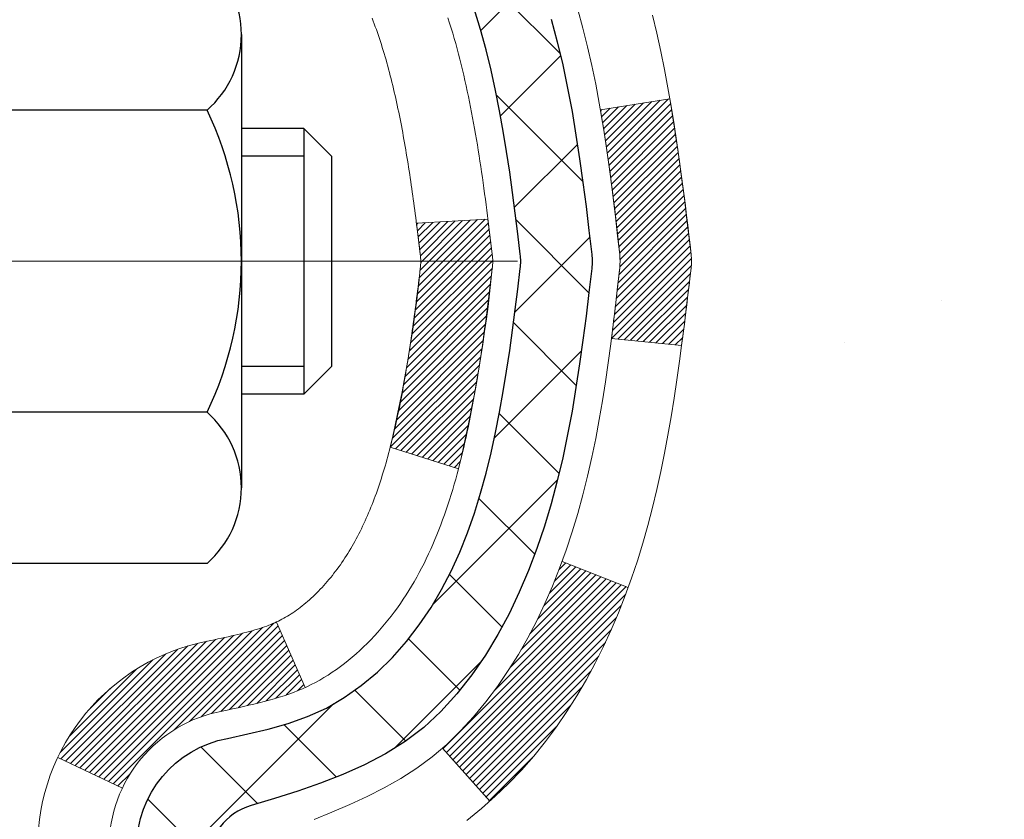
# Model space of a CAD drawing. Extents: x 1103 to 3254, y -295 to 1977.
# Drawn here: x 1131 to 1132, y -272 to -271 of the extents above; entities that cross this region are included whole.
import ezdxf

# ---------------------------------------------------------------- set-up
doc = ezdxf.new("R2010")
doc.units = 0
doc.header["$LTSCALE"] = 5
doc.header["$MEASUREMENT"] = 0
doc.linetypes.add('CENTERX2', pattern=[4, 2.5, -0.5, 0.5, -0.5])
for name, color, linetype, lineweight in [('CENTERLINE - L', 1, 'CENTERX2', 15), ('CONCRETE - H', 130, 'CONTINUOUS', 9), ('DECK COAT - H', 20, 'CONTINUOUS', 20), ('DECK COAT - L', 22, 'CONTINUOUS', 18), ('MIG FOOT - H', 251, 'CONTINUOUS', 20), ('MIG RETAINER - H', 251, 'CONTINUOUS', 20), ('PVC SIDESHEET - H', 170, 'CONTINUOUS', 20), ('PVC SIDESHEET - L', 122, 'CONTINUOUS', 25), ('SCREW - L', 1, 'CONTINUOUS', 25)]:
    doc.layers.add(name, color=color, linetype=linetype, lineweight=lineweight)

msp = doc.modelspace()

# ---------------------------------------------------------------- hatches: boundary and pattern name
at = {"layer": 'CONCRETE - H'}
h = msp.add_hatch(dxfattribs=at)
h.set_pattern_fill('AR-CONC', color=256, scale=0.175)
h.set_pattern_definition([(49.99999999999999, (54.581640625001, 2.842170943040401e-14), (1.255205319551318, -0.1098162362195414), [0.13125, -1.44375]), (355, (54.581640625001, 2.842170943040401e-14), (-0.24281483382275, 1.316336233975021), [0.105, -1.155]), (100.45144446, (54.686241066751, -0.009151351999971576), (1.012390481772446, 1.206519984195101), [0.111545336, -1.226998695999999]), (46.18420000000002, (54.581640625001, 0.3500000000000284), (1.867672328675251, -0.2896587413878839), [0.1968749999999999, -2.165624999999999]), (96.63563549, (54.737279928751, 0.3258617127500284), (1.635658404929899, 1.704707551355463), [0.1673180985, -1.84049908]), (351.1841639899999, (54.581640625001, 0.3500000000000284), (1.635658403845853, 1.704707550472483), [0.1575, -1.73250000175]), (21, (54.756640625001, 0.2625000000000284), (1.044587341207308, -0.7045830586643429), [0.13125, -1.44375]), (326.0000000000001, (54.756640625001, 0.2625000000000284), (0.425801830862768, 1.269012578831993), [0.105, -1.155]), (71.45144474, (54.843689569501, 0.2037847455000284), (1.470389159277449, 0.5644295174111191), [0.1115453325, -1.226998696]), (37.50000000000001, (54.581640625001, 2.842170943040401e-14), (0.02127974680525867, 0.582564244204795), [0, -1.141, 0, -1.1725, 0, -1.159375]), (7.499999999999999, (54.581640625001, 2.842170943040401e-14), (0.46037169052376, 0.6902204957941304), [0, -0.6685, 0, -1.11475, 0, -0.441875]), (327.5, (54.191390625001, 2.842170943040401e-14), (0.9341892633017157, -0.03947102553516457), [0, -0.4375, 0, -1.365, 0, -1.81125]), (317.5, (54.016390625001, 2.842170943040401e-14), (1.020575796349176, 0.175183719081556), [0, -0.56875, 0, -0.9064999999999999, 0, -1.28625])])
edge = h.paths.add_edge_path()
edge.add_spline(control_points=[(1148.48899248157, -269.1929732733345), (1149.135948950832, -274.4269221891753), (1136.660998180325, -267.9907867253286), (1131.656801955679, -273.2763519637587), (1131.096288501881, -279.3047669931444), (1136.676522849522, -278.0444238239313), (1137.086761244096, -279.7500108572603), (1137.220539258616, -279.9272949781569)], knot_values=[0, 0, 0, 0, 14.60972693757639, 16.87685373144101, 22.00649197736627, 26.53458060304673, 27.14415916689478, 27.14415916689478, 27.14415916689478, 27.14415916689478], degree=3, periodic=0)
edge.add_line((1137.220539258615, -279.927294978159), (1136.727539122573, -279.9272949781583))
edge.add_line((1136.727539122573, -279.9272949781583), (1136.727537606593, -279.7304449696453))
edge.add_line((1136.727537606593, -279.7304449696453), (1136.057855422572, -279.7304449696454))
edge.add_arc((1136.05785390675, -279.6910749693095), 0.03937000036508827, 240.000000046986, 270.00220599966366, ccw=False)
edge.add_line((1136.038168906596, -279.7251703897888), (1135.902407998975, -279.6467887932337))
edge.add_arc((1135.847289998917, -279.742255969787), 0.1102360001520714, 60.00000001043092, 89.99921203070141)
edge.add_line((1135.847291514955, -279.6320199696454), (1134.939332057947, -279.6320199696454))
edge.add_arc((1134.939332057947, -279.5926499696457), 0.03936999999973523, 239.9999999994708, 269.9999999996691, ccw=False)
edge.add_line((1134.919647057947, -279.6267453897923), (1134.239559871788, -279.2340973869747))
edge.add_arc((1134.179559931061, -279.3380204696491), 0.1199999999992602, 60.00003267856152, 90.00000000010857)
edge.add_line((1134.17955993106, -279.2180204696498), (1133.968118548501, -279.2180204696496))
edge.add_arc((1133.968118548501, -279.1786504696499), 0.03936999999973523, 224.9999999999415, 270, ccw=False)
edge.add_line((1133.940279754525, -279.206489263625), (1133.823814746372, -279.0900242554713))
edge.add_arc((1133.574111256052, -279.339724713883), 0.3531319187056678, 44.99965215429771, 76.0977457163336)
edge.add_arc((1133.284826662998, -280.5084944871944), 1.557170273069334, 76.09794164495888, 103.9019434279148)
edge.add_arc((1132.995542069943, -279.3397247138341), 0.3531319186582931, 103.9017475030282, 132.1162769631815)
edge.add_line((1132.758718606175, -279.0777766293137), (1132.629376603438, -279.2064862316664))
edge.add_arc((1132.601534777199, -279.178650468117), 0.03937000153269347, 270.00000044406846, 315.00623889274453, ccw=False)
edge.add_line((1132.601534777504, -279.2180204696497), (1130.89062967502, -279.2180204696496))
edge.add_arc((1130.89062967502, -279.1786504696496), 0.03937000000001944, 180.5028088778954, 270, ccw=False)
edge.add_line((1130.851261190999, -279.1789959633597), (1130.851262706973, -271.8392583440087))
edge.add_arc((1130.890632706972, -271.8392583440084), 0.03936999999950785, 107.30237723672221, 180.0000000004136, ccw=False)
edge.add_arc((1130.751320666204, -271.3920442301716), 0.4290404058603601, 287.3023772372057, 306.9749010396881)
edge.add_arc((1130.674834326396, -271.3299361380335), 0.5251995961837993, 309.5666441756831, 345.692056517585)
edge.add_arc((1129.604884139997, -271.0430811112153), 1.632909065608494, 345.2170686115061, 355.1808035833267)
edge.add_arc((1129.874050612174, -271.2770090356548), 1.361411651894061, 4.074979495412627, 18.33505396015742)
edge.add_arc((1130.739579989906, -270.9844541308846), 0.4478254090915942, 17.64025593850842, 71.87109708271997)
edge.add_arc((1130.90965775847, -270.507270566638), 0.06004988997911549, 193.4822306559428, 239.21539210703008, ccw=False)
edge.add_line((1130.851262706973, -270.521270825462), (1130.851262706973, -270.3320357766034))
edge.add_line((1130.851262706973, -270.3320357766034), (1130.752837706973, -270.3320357766034))
edge.add_line((1130.752837706973, -270.3320357766034), (1130.752837706973, -270.3274832204833))
edge.add_arc((1130.792207706973, -270.3274832204833), 0.0393699999999626, 122.90315213912041, 180.0000000000827, ccw=False)
edge.add_line((1130.770821110337, -270.2944285629545), (1131.086039050793, -270.0904803314815))
edge.add_arc((1130.905066963867, -269.8893303372425), 0.2705775608373685, 311.9773110940652, 358.5307111492991)
edge.add_line((1131.175555562183, -269.8962682482939), (1131.463468242395, -269.896268248294))
edge.add_arc((1131.464672083938, -269.8187319323572), 0.07754566089423381, 269.11048781214, 360.889512187902)
edge.add_line((1131.542208399875, -269.8175280908137), (1131.542211431833, -269.6929732733344))
edge.add_line((1131.542211431833, -269.6929732733345), (1148.028621049517, -269.6929732733345))
edge.add_line((1148.028621049517, -269.6929732733345), (1148.028621049517, -269.1929732733345))
edge.add_line((1148.028621049517, -269.1929732733345), (1148.48899248157, -269.1929732733346))
h.paths.add_polyline_path([(1133.066526603445, -272.1760387642403), (1135.591526603445, -272.1760387642403), (1135.591526603445, -271.2260387642402), (1133.066526603445, -271.2260387642402)], flags=25)
h.paths.add_polyline_path([(1139.526238008677, -272.5390445063214), (1146.811952294391, -272.5390445063214), (1146.811952294391, -271.0890445063213), (1139.526238008677, -271.0890445063213)], flags=25)
h.paths.add_polyline_path([(1143.757192429646, -270.8586455973707), (1146.257192429647, -270.8586455973707), (1146.257192429647, -269.9086455973707), (1143.757192429646, -269.9086455973707)], flags=24)
at = {"layer": 'DECK COAT - H'}
h = msp.add_hatch(dxfattribs=at)
h.set_pattern_fill('ANSI31', color=256, scale=0.03937, style=0)
h.set_pattern_definition([(45, (946.3231492600039, -368.3870185320804), (-0.003479849246914297, 0.003479849246914297), [])])
edge = h.paths.add_edge_path()
edge.add_line((1131.030207118608, -271.138231157795), (1131.034516791012, -271.1731747197541))
edge.add_arc((1130.975889237868, -271.1802671831572), 0.05905499999809771, 353.1021672443296, 366.8978327558927, ccw=False)
edge.add_arc((1129.541796094851, -271.0377451297312), 1.500199846818024, 346.579859602878, 354.2763929923744, ccw=False)
edge.add_line((1131.001032017161, -271.3859262656824), (1130.933364140106, -271.3645616044038))
edge.add_arc((1129.565618758172, -271.0437085981699), 1.404875112389268, 346.7979661355616, 354.1293311561413)
edge.add_arc((1130.904503548784, -271.1802671831584), 0.05905500000150653, 353.0589419097265, 366.9410581970547)
edge.add_line((1130.963125734507, -271.1731304916113), (1130.959312591873, -271.1425013671585))
edge.add_line((1130.959312591873, -271.1425013671585), (1131.030208103796, -271.1382310984539))
edge = h.paths.add_edge_path()
edge.add_line((1131.222226573585, -271.2638687057795), (1131.152709173663, -271.2566037708736))
edge.add_arc((1126.835884453043, -270.7186964833272), 4.350209181010778, 352.8971462706029, 353.8232404798497)
edge.add_arc((1131.10214255246, -271.1802671831661), 0.05905499999901267, 353.6858784896266, 366.3141215274354)
edge.add_arc((1128.857067245247, -271.4056882852998), 2.315415893508157, 365.7484803829724, 369.3401081593016)
edge.add_line((1131.141786162473, -271.0299087898754), (1131.210539776771, -271.0188694986068))
edge.add_arc((1128.4450380168, -271.4748249154154), 2.802837013905978, 366.17369745405193, 369.36227794870456, ccw=False)
edge.add_arc((1131.172965492919, -271.1802671831572), 0.05905499999875025, 353.3218076347646, 366.6781923652354, ccw=False)
edge.add_arc((1125.741825996407, -270.5546446159062), 5.526108933343981, 352.62627912150367, 353.4278146006737, ccw=False)
h = msp.add_hatch(dxfattribs=at)
h.set_pattern_fill('ANSI31', color=256, scale=0.03937, style=0)
h.set_pattern_definition([(45, (946.3231492599723, -213.7668037392328), (-0.003479849246914297, 0.003479849246914297), [])])
h.paths.add_polyline_path([(1130.780396706978, -272.6773295107006), (1130.851262706978, -272.6773295107006), (1130.851262706978, -272.9135495107006), (1130.780396706978, -272.9135495107006)])
h.paths.add_polyline_path([(1130.780396706978, -272.2048895107006), (1130.851262706978, -272.2048895107006), (1130.851262706978, -272.4411095107006), (1130.780396706978, -272.4411095107006)])
h.paths.add_polyline_path([(1130.780396706928, -271.8392592863299, -0.2338025474487269), (1130.823736214294, -271.7516417368935), (1130.866741901217, -271.8079683506161, 0.2338092780812933), (1130.851262706928, -271.8392609424305), (1130.851262706929, -271.9686695107006), (1130.780396706978, -271.9686695107006)])
h.paths.add_polyline_path([(1131.003029001897, -271.6460737684072), (1131.015935467422, -271.6319733931559), (1131.02810771231, -271.6172211965763), (1131.039554672515, -271.6019580614344), (1131.050292292734, -271.5862758834992), (1131.060346772217, -271.5701948852427), (1131.069745025282, -271.5537306070192), (1131.078512976229, -271.5369086502127), (1131.08667598187, -271.519760383298), (1131.094259392297, -271.5023172430174), (1131.101288557606, -271.484610666113), (1131.103653676974, -271.4780837259214), (1131.169280577148, -271.5036857554235), (1131.16634774713, -271.5117864369605), (1131.159647482908, -271.5288530361529), (1131.152456419524, -271.5457559679343), (1131.144756203816, -271.5624650190719), (1131.13652895926, -271.5789484908314), (1131.127757677619, -271.5951741130852), (1131.118434160086, -271.6111038184666), (1131.108555335533, -271.6266961652301), (1131.098118196463, -271.6419096697548), (1131.087119735382, -271.6567028484201), (1131.075556944792, -271.6710342176051), (1131.063426817199, -271.6848622936891), (1131.050729435646, -271.6981546765749), (1131.037478156462, -271.7109179781721), (1131.032004808081, -271.7157762804673), (1130.985161065402, -271.6630042895804), (1130.989379515585, -271.6593804903716)])
h.paths.add_polyline_path([(1130.583546706988, -272.8280433820812), (1130.654412706978, -272.8280433820813), (1130.654412706978, -273.0642633820813), (1130.583546706987, -273.0642633820812)])
h.paths.add_polyline_path([(1130.583546706989, -272.3556033820812), (1130.654412706978, -272.3556033820813), (1130.654412706978, -272.5918233820813), (1130.583546706988, -272.5918233820812)])
h.paths.add_polyline_path([(1130.58354670699, -271.8831633820812), (1130.654412706979, -271.8831633820813), (1130.654412706979, -272.1193833820813), (1130.583546706989, -272.1193833820812)])
h.paths.add_polyline_path([(1130.753681654887, -271.5566902356911), (1130.755302001886, -271.5563257211409), (1130.761040021801, -271.5551137376597), (1130.767874299348, -271.553645399055), (1130.774488657364, -271.5521808883638), (1130.780767950006, -271.5507279531369), (1130.78679025529, -271.5492525835189), (1130.792505277402, -271.5477599378337), (1130.797897745838, -271.5462481578273), (1130.80295024696, -271.5447167074035), (1130.807675160505, -271.5431580051834), (1130.812058879526, -271.5415789609643), (1130.81607800865, -271.5399918429817), (1130.820528044706, -271.5380575262179), (1130.848895731003, -271.602958888032), (1130.846264498701, -271.6041464826471), (1130.841822536864, -271.6060126484224), (1130.837292918446, -271.6077871907182), (1130.832678019856, -271.6094763039563), (1130.827980513795, -271.6110860055477), (1130.823203072961, -271.6126223129035), (1130.818348370054, -271.6140912434348), (1130.813419077771, -271.615498814553), (1130.808417868814, -271.616851043669), (1130.803347415879, -271.6181539481942), (1130.798210391667, -271.6194135455396), (1130.793009544825, -271.6206359037425), (1130.787749129424, -271.6218283779299), (1130.782433059442, -271.6229987619125), (1130.777064815706, -271.6241546505566), (1130.771647879043, -271.6253036387283), (1130.766765974448, -271.6263378525751, 0.2400102199965719), (1130.667706862595, -271.7027129336121), (1130.603677856938, -271.672343929833, -0.2400102199965877)])
at = {"layer": 'MIG FOOT - H'}
h = msp.add_hatch(dxfattribs=at)
h.set_pattern_fill('ANSI31', color=256, scale=1.9685, style=0)
h.set_pattern_definition([(45, (180.9355579055746, -736.7556399988255), (-0.1739924623457148, 0.1739924623457148), [])])
h.paths.add_polyline_path([(1130.511328194956, -270.4301380765893), (1130.347328194956, -270.4301380765894), (1130.347328194956, -270.9926380765894), (1130.511328194956, -270.9926380765894)])
edge = h.paths.add_edge_path()
edge.add_line((1133.066078163956, -279.5132980765892), (1130.701658194957, -279.5132980765893))
edge.add_arc((1130.701658194956, -279.3229680765893), 0.1903299999999604, 179.9999999999829, 270.0000000000342, ccw=False)
edge.add_line((1130.511328194956, -279.3229680765892), (1130.511328194956, -271.3676380765893))
edge.add_line((1130.511328194957, -271.3676380765894), (1130.347328194956, -271.3676380765894))
edge.add_line((1130.347328194956, -271.3676380765894), (1130.347328194956, -279.3229680765892))
edge.add_arc((1130.701658194957, -279.3229680765892), 0.3543300000001182, 180.0000000000092, 269.9999999999816)
edge.add_line((1130.701658194956, -279.6772980765892), (1133.066078163956, -279.6772980765891))
edge.add_line((1133.066078163956, -279.6772980765892), (1133.066078163956, -279.5132980765892))
h.paths.add_polyline_path([(1134.034828194956, -279.5132980765893), (1133.503581225956, -279.5132980765893), (1133.503581225956, -279.6772980765893), (1134.034828194956, -279.6772980765892)])
at = {"layer": 'MIG RETAINER - H'}
h = msp.add_hatch(dxfattribs=at)
h.set_pattern_fill('ANSI31', color=256, scale=0.47, style=0)
h.set_pattern_definition([(45, (180.9355579055746, -707.4544963052696), (-0.04154252339470966, 0.04154252339470967), [])])
h.paths.add_polyline_path([(1130.109328194958, -272.1021380765893), (1130.109328194957, -271.401021169455), (1130.183624529238, -271.3364363513948), (1130.347328194956, -271.3364363513948), (1130.347328194957, -272.1021380765892)])
edge = h.paths.add_edge_path()
edge.add_arc((1130.889328194955, -269.653138076587), 0.07800000000003138, 270.000000000501, 360.0000000000418)
edge.add_line((1130.967328194955, -269.653138076587), (1130.967328194954, -269.3901380765899))
edge.add_arc((1130.987328194955, -269.3901380765897), 0.02000000000020918, 90.00000000195422, 180.0000000006514, ccw=False)
edge.add_line((1130.987328194954, -269.3701380765895), (1131.074328194954, -269.3701380765876))
edge.add_arc((1131.074328194954, -269.4001380765876), 0.03000000000002956, 2.1719870346714742e-10, 90.0000000013028, ccw=False)
edge.add_line((1131.104328194955, -269.4001380765875), (1131.104328194955, -269.9351380765946))
edge.add_arc((1130.947328194955, -269.9351380765947), 0.1569999999999254, -90.00000000033191, 6.230038707144558e-11, ccw=False)
edge.add_line((1130.947328194954, -270.0921380765948), (1130.781067879997, -270.0921380765939))
edge.add_arc((1130.781067880008, -270.1708777616254), 0.07873968503150763, 90.00000000777618, 177.4144840053407)
edge.add_arc((1130.587525420942, -270.1621380765899), 0.114999999999426, 275.2124696741832, 357.41448399788595, ccw=False)
edge.add_arc((1130.596156106267, -270.2567452183432), 0.02000000000000517, 160.3257550186187, 275.2124696744299, ccw=False)
edge.add_arc((1130.466109139835, -270.210247604155), 0.1181095275611714, 340.3257550185371, 642.6342225154141)
edge.add_arc((1130.496317299996, -270.3450129879262), 0.02000000000040289, -10.621520467928804, 102.63422251394002, ccw=False)
edge.add_arc((1130.438328194956, -270.3341380765883), 0.07899999999997757, 270.0000000008245, 349.3784795304081, ccw=False)
edge.add_line((1130.438328194957, -270.4131380765882), (1130.364328194956, -270.4131380765893))
edge.add_arc((1130.364328194956, -270.4301380765894), 0.01699999999999591, 90.00000000076633, 180)
edge.add_line((1130.347328194956, -270.4301380765894), (1130.347328194956, -271.0238398017841))
edge.add_line((1130.347328194956, -271.0238398017841), (1130.183624529238, -271.0238398017841))
edge.add_line((1130.183624529238, -271.0238398017841), (1130.109328194956, -270.9592549837238))
edge.add_line((1130.109328194957, -270.9592549837238), (1130.109328194955, -269.4001380765903))
edge.add_arc((1130.139328194954, -269.4001380765902), 0.02999999999985903, 90.00000000043423, 180.0000000002171, ccw=False)
edge.add_line((1130.139328194954, -269.3701380765903), (1130.204328194954, -269.3701380765896))
edge.add_arc((1130.204328194955, -269.3901380765897), 0.01999999999998181, 0, 90.00000000065143, ccw=False)
edge.add_line((1130.224328194955, -269.3901380765897), (1130.224328194955, -269.6531380765911))
edge.add_arc((1130.302328194955, -269.6531380765909), 0.07799999999997453, 180.0000000000835, 270.0000000004176)
edge.add_line((1130.302328194955, -269.7311380765909), (1130.306328194955, -269.7311380765909))
edge.add_arc((1130.306328194955, -269.6531380765911), 0.07799999999986085, 270.000000000334, 360.0000000001671)
edge.add_line((1130.384328194955, -269.6531380765908), (1130.384328194954, -269.3901380765902))
edge.add_arc((1130.404328194954, -269.3901380765902), 0.01999999999998181, 90.00000000032571, 180, ccw=False)
edge.add_line((1130.404328194954, -269.3701380765903), (1130.545774843011, -269.3701380765893))
edge.add_line((1130.545774843011, -269.3701380765892), (1130.545774843011, -269.7010332828065))
edge.add_line((1130.545774843011, -269.7010332828065), (1130.565060405409, -269.7203638897084))
edge.add_line((1130.565060405409, -269.7203638897083), (1130.565060405409, -269.7975061392936))
edge.add_line((1130.565060405409, -269.7975061392937), (1130.622917092597, -269.8360772640866))
edge.add_line((1130.622917092597, -269.8360772640866), (1130.680773779786, -269.7975061392937))
edge.add_line((1130.680773779786, -269.7975061392937), (1130.680773779786, -269.7203638897084))
edge.add_line((1130.680773779786, -269.7203638897083), (1130.700059342183, -269.7010783273123))
edge.add_line((1130.700059342183, -269.7010783273123), (1130.700059342183, -269.3701380765892))
edge.add_line((1130.700059342183, -269.3701380765892), (1130.787328194955, -269.3701380765891))
edge.add_arc((1130.787328194955, -269.3901380765891), 0.01999999999998181, 0, 90, ccw=False)
edge.add_line((1130.807328194955, -269.3901380765891), (1130.807328194955, -269.6531380765872))
edge.add_arc((1130.885328194955, -269.653138076587), 0.07800000000008822, 180.000000000167, 270.000000000334)
edge.add_line((1130.885328194955, -269.7311380765871), (1130.889328194955, -269.7311380765871))
at = {"layer": 'PVC SIDESHEET - H'}
h = msp.add_hatch(dxfattribs=at)
h.set_pattern_fill('ANSI37', color=256, scale=0.59055, style=0)
h.set_pattern_definition([(45, (946.3231492599723, -213.7668037392328), (-0.05219773870371446, 0.05219773870371446), []), (135, (946.3231492599723, -213.7668037392328), (-0.05219773870371446, -0.05219773870371446), [])])
h.paths.add_polyline_path([(1130.681971706929, -270.4013576152223), (1130.681971706929, -270.3274858189051, -0.2544175294253038), (1130.732325236348, -270.2349327778246), (1130.953195098604, -270.0920284186134, 0.4033078353723514), (1131.104328194918, -269.9351380765231), (1131.104328194918, -269.9102881105281, 0.02353096692885778), (1131.105199206927, -269.8917905764748), (1131.105199206926, -269.393760076475, 0.4142135623729873), (1131.081577206926, -269.3701380764752), (1130.701656707162, -269.3701380764762), (1130.701656707162, -269.31108296093), (1130.72626281272, -269.2913980764839), (1131.064669639802, -269.291398076483, -0.4142135623730915), (1131.174905639803, -269.4016340764827), (1131.174905639804, -269.8917905764747, -0.213440768600962), (1131.086039050748, -270.0904829299033), (1130.770821110293, -270.2944311613763, 0.2544175294251872), (1130.752837706929, -270.3274858189051), (1130.752837706929, -270.4013576152223), (1130.752837706929, -270.5838157161807, 0.3306422189433676), (1130.794808409555, -270.6403455296274), (1130.818568681454, -270.6474171412684), (1130.841626281425, -270.654677305616), (1130.864302061615, -270.6624971153741), (1130.88643972928, -270.6711056537885), (1130.907882991681, -270.6807320041053), (1130.928475556075, -270.6916052495707), (1130.948061129724, -270.7039544734306), (1130.966483451281, -270.7180086709728), (1130.983628533081, -270.7338784111585), (1130.999508192494, -270.7513218301788), (1131.014157543869, -270.7700317996017), (1131.027611701555, -270.7897011909951), (1131.039906099116, -270.8100249511791), (1131.051091779557, -270.8307995051387), (1131.061242137035, -270.8519665844618), (1131.070431595889, -270.8734811162831), (1131.078729503612, -270.8953126906733), (1131.086202947095, -270.9174374267703), (1131.092919002885, -270.9398314736015), (1131.098944747523, -270.962470980194), (1131.104347257556, -270.9853320955748), (1131.109193609526, -271.0083909687713), (1131.113550879977, -271.0316237488106), (1131.117486145455, -271.0550065847199), (1131.121066482502, -271.0785156255264), (1131.124358967662, -271.1021270202572), (1131.127430677481, -271.1258169179396), (1131.130348688501, -271.1495614676006), (1131.133180077267, -271.1733368182677, -0.05933499155532457), (1131.133167429557, -271.1873037516652), (1131.130348688501, -271.2109728987137), (1131.127430677481, -271.2347174483749), (1131.124358967662, -271.2584073460573), (1131.121066482502, -271.2820187407881), (1131.117486145455, -271.3055277815946), (1131.113550879977, -271.3289106175039), (1131.109193609526, -271.3521433975432), (1131.104347257556, -271.3752022707397), (1131.098944747523, -271.3980633861205), (1131.092919002885, -271.4207028927129), (1131.086202947095, -271.443096939544), (1131.078729503612, -271.4652216756411), (1131.070431595889, -271.4870532500313), (1131.061242137035, -271.5085677818527), (1131.051091779557, -271.5297348611758), (1131.039906099116, -271.5505094151354), (1131.027611701555, -271.5708331753193), (1131.014157543869, -271.5905025667128), (1130.999508192494, -271.6092125361356), (1130.983628533081, -271.6266559551559), (1130.966483451281, -271.6425256953415), (1130.948061129724, -271.6565798928838), (1130.928475556075, -271.6689291167438), (1130.907882991681, -271.6798023622091), (1130.88643972928, -271.689428712526), (1130.864302061615, -271.6980372509404), (1130.841626281425, -271.7058570606983), (1130.818568681454, -271.7131172250459), (1130.795285554441, -271.7200468272293, 0.3329817396557117), (1130.752837706928, -271.7767186501331), (1130.681971706938, -271.7767186501331), (1130.681971706929, -271.7617637742941, -0.3608117966093517), (1130.771854320945, -271.6534230369189), (1130.792172137626, -271.6490770438568), (1130.81231552022, -271.6443145810351), (1130.83211003464, -271.6387191786944), (1130.851381246799, -271.6318743670748), (1130.869956218888, -271.6233714403237), (1130.887712517136, -271.6130637482621), (1130.904589195921, -271.6011236908441), (1130.920529029426, -271.5877429693826), (1130.935474791839, -271.5731132851903), (1130.949369257343, -271.55742633958), (1130.962155200124, -271.5408738338648), (1130.973786531119, -271.523636998105), (1130.984302472721, -271.5058168488545), (1130.993781692087, -271.4874773150075), (1131.002303069833, -271.4686821247512), (1131.009945486576, -271.4494950062733), (1131.016787822933, -271.4299796877608), (1131.022908959523, -271.4101998974012), (1131.02838777696, -271.3902193633819), (1131.033303155864, -271.3701018138902), (1131.037733381037, -271.3499097457756), (1131.041743044293, -271.3296773572494), (1131.045383050398, -271.3094105601763), (1131.048703709498, -271.2891140375417), (1131.051755331735, -271.2687924723306), (1131.054588227256, -271.2484505475283), (1131.057252706203, -271.2280929461198), (1131.059799078721, -271.2077243510904), (1131.062265705797, -271.1874476723671, 0.06060086340155051), (1131.062277654955, -271.1731849208891), (1131.059799078721, -271.152810015224), (1131.057252706203, -271.1324414201946), (1131.054588227256, -271.1120838187861), (1131.051755331735, -271.0917418939838), (1131.048703709498, -271.0714203287727), (1131.045383050398, -271.0511238061381), (1131.041743044293, -271.030857009065), (1131.037733381037, -271.0106246205388), (1131.033303155864, -270.9904325524242), (1131.02838777696, -270.9703150029325), (1131.022908959523, -270.9503344689132), (1131.016787822933, -270.9305546785536), (1131.009945486576, -270.9110393600412), (1131.002303069833, -270.8918522415631), (1130.993781692087, -270.8730570513069), (1130.984302472721, -270.8547175174599), (1130.973786531119, -270.8368973682094), (1130.962155200124, -270.8196605324496), (1130.949369257343, -270.8031080267343), (1130.935474791839, -270.7874210811242), (1130.920529029426, -270.7727913969318), (1130.904589195921, -270.7594106754702), (1130.887712517136, -270.7474706180523), (1130.869956218888, -270.7371629259908), (1130.851381246799, -270.7286599992395), (1130.83211003464, -270.72181518762), (1130.81231552022, -270.7162197852792), (1130.792172137626, -270.7114573224576), (1130.771854320945, -270.7071113293955, -0.3608117966100778), (1130.681971706929, -270.5987705920203)])

# ---------------------------------------------------------------- linework, layer by layer
at = {"layer": 'CENTERLINE - L', "ltscale": 0.3}
msp.add_line((1131.059347639511, -271.1801380765894), (1130.06032472043, -271.1801380765894), dxfattribs=at)
at = {"layer": 'DECK COAT - L'}
for p, q in [((1131.16933596129, -271.5037073616006), (1131.10371414257, -271.4781073144493)), ((1130.848901866919, -271.6029729261628), (1130.820515325285, -271.538028425932)), ((1131.032064969743, -271.7158440558095), (1130.985246806347, -271.6631008813578)), ((1130.667706862595, -271.7027129336121), (1130.603677856938, -271.672343929833))]:
    msp.add_line(p, q, dxfattribs=at)
for points in [[(1130.583546706929, -271.761763774294, -0.3608117966091343), (1130.753681654887, -271.5566902356911), (1130.755302001886, -271.5563257211409), (1130.758926860201, -271.555560079253), (1130.762481967347, -271.5548039369095), (1130.765965361432, -271.554055532711), (1130.769375080565, -271.5533131052584), (1130.772709162855, -271.5525748931527), (1130.775965646411, -271.5518391349947), (1130.779142670293, -271.5511040187677), (1130.782240471689, -271.5503672085962), (1130.785259120969, -271.5496276872294), (1130.788198161615, -271.5488848674787), (1130.791057137109, -271.5481381621551), (1130.793835590934, -271.5473869840697), (1130.796533066573, -271.5466307460338), (1130.799149107509, -271.5458688608584), (1130.801683257224, -271.5451007413546), (1130.804134599475, -271.5443260012294), (1130.80650008044, -271.5435456524681), (1130.808778672463, -271.5427605129696), (1130.810969723673, -271.5419712820153), (1130.813072582197, -271.5411786588868), (1130.815086596164, -271.5403833428655), (1130.81701215798, -271.5395857921798), (1130.81886286405, -271.5387813376249), (1130.820660880965, -271.5379604655127), (1130.822428475316, -271.5371134763571), (1130.824187913694, -271.5362306706721), (1130.825956931386, -271.5353040984246), (1130.827731747731, -271.5343342138159), (1130.829513233949, -271.5333197942173), (1130.831303445344, -271.5322591651077), (1130.833104437223, -271.5311506519656), (1130.834916677034, -271.5299934268483), (1130.836735731294, -271.5287894300864), (1130.838559970409, -271.527539275414), (1130.840388051165, -271.5262434294087), (1130.842218630347, -271.5249023586475), (1130.844050180991, -271.5235166075346), (1130.845881094338, -271.5220868963434), (1130.847710386813, -271.5206138153354), (1130.84953710123, -271.5190979466818), (1130.851360280403, -271.5175398725537), (1130.853178967147, -271.5159401751222), (1130.854992204276, -271.5142994365585), (1130.856799034603, -271.5126182390337), (1130.858598500942, -271.5108971647189), (1130.860389646109, -271.5091367957853), (1130.862170772856, -271.5073384867362), (1130.863939706202, -271.5055044308618), (1130.865695495168, -271.5036357906853), (1130.867437207778, -271.5017337107615), (1130.869163912054, -271.4997993356453), (1130.870874676023, -271.4978338098914), (1130.872568567706, -271.4958382780545), (1130.87424465513, -271.4938138846894), (1130.875902006317, -271.4917617743511), (1130.877539689292, -271.4896830915942), (1130.879156772079, -271.4875789809735), (1130.880752322702, -271.4854505870438), (1130.882325409185, -271.4832990543599), (1130.883875099552, -271.4811255274766), (1130.885401114472, -271.4789304184931), (1130.886906363106, -271.476710598901), (1130.888391496236, -271.4744655295796), (1130.889856718599, -271.4721951754339), (1130.891302234933, -271.4698995013696), (1130.892728249977, -271.4675784722923), (1130.894134968469, -271.4652320531075), (1130.895522595147, -271.4628602087206), (1130.89689133475, -271.4604629040373), (1130.898241392015, -271.4580401039628), (1130.89957297168, -271.4555917734031), (1130.900886278485, -271.4531178772631), (1130.902181517166, -271.4506183804489), (1130.903458892463, -271.4480932478657), (1130.904718596422, -271.4455424608759), (1130.905960452548, -271.4429665119884), (1130.907184482879, -271.4403657249892), (1130.908390886146, -271.4377402086669), (1130.909579861082, -271.4350900718101), (1130.910751606418, -271.4324154232075), (1130.911906320885, -271.4297163716476), (1130.913044203217, -271.4269930259192), (1130.914165452145, -271.4242454948106), (1130.915270266399, -271.4214738871107), (1130.916358844713, -271.418678311608), (1130.917431385818, -271.4158588770912), (1130.918488088445, -271.4130156923487), (1130.919529151327, -271.4101488661694), (1130.920554773196, -271.4072585073417), (1130.921565152782, -271.4043447246544), (1130.922560488819, -271.4014076268959), (1130.923540980037, -271.398447322855), (1130.924506825169, -271.3954639213202), (1130.925458222946, -271.3924575310803), (1130.9263953721, -271.3894282609236), (1130.927318471363, -271.386376219639), (1130.928227719467, -271.383301516015), (1130.929123315144, -271.3802042588402), (1130.9300053191, -271.3770854379942), (1130.930873382026, -271.3739488463417), (1130.931727670415, -271.3707952202238), (1130.932568410995, -271.3676249227797), (1130.933395830498, -271.364438317148), (1130.934210155653, -271.3612357664679), (1130.935011613191, -271.358017633878), (1130.935800429842, -271.3547842825176), (1130.936576832336, -271.3515360755254), (1130.937341047404, -271.3482733760403), (1130.938093301776, -271.3449965472013), (1130.938833822182, -271.3417059521472), (1130.939562835352, -271.3384019540172), (1130.940280568016, -271.3350849159499), (1130.940987246906, -271.3317552010844), (1130.94168309875, -271.3284131725596), (1130.942368350281, -271.3250591935144), (1130.943043228226, -271.3216936270878), (1130.943707959318, -271.3183168364186), (1130.944362770285, -271.3149291846457), (1130.945007887859, -271.3115310349083), (1130.94564353877, -271.308122750345), (1130.946269949748, -271.3047046940949), (1130.946887347523, -271.3012772292967), (1130.94749557329, -271.29784171787), (1130.948094497911, -271.2943992267427), (1130.948684401587, -271.2909496520737), (1130.949265564525, -271.2874928900067), (1130.949838266933, -271.2840288366851), (1130.950402789018, -271.2805573882528), (1130.950959410989, -271.2770784408531), (1130.951508413052, -271.2735918906297), (1130.952050075416, -271.2700976337262), (1130.952584678288, -271.2665955662861), (1130.953112501875, -271.2630855844531), (1130.953633826385, -271.2595675843706), (1130.954148932026, -271.2560414621823), (1130.954658099005, -271.2525071140319), (1130.955161607531, -271.2489644360628), (1130.95565973781, -271.2454133244186), (1130.956152770049, -271.241853675243), (1130.956640984458, -271.2382853846793), (1130.957124661243, -271.2347083488715), (1130.957604080612, -271.2311224639628), (1130.958079522772, -271.2275276260971), (1130.958551267932, -271.2239237314178), (1130.959019596298, -271.2203106760685), (1130.959484786797, -271.2166883690895), (1130.959947070983, -271.2130572666556), (1130.960406715749, -271.2094176678168), (1130.96086401713, -271.2057696122952), (1130.961319271162, -271.2021131398128), (1130.961772773881, -271.1984482900917), (1130.962224821321, -271.1947751028538), (1130.962675709517, -271.1910936178211), (1130.963125734506, -271.1874038747158, 0.06064634801541299), (1130.963125734506, -271.1731304915985), (1130.962675709517, -271.1694407484931), (1130.96222482132, -271.1657592634605), (1130.961772773881, -271.1620860762225), (1130.961319271162, -271.1584212265014), (1130.96086401713, -271.1547647540191), (1130.960406715749, -271.1511166984975), (1130.959947070983, -271.1474770996587), (1130.959484786797, -271.1438459972247), (1130.959019596298, -271.1402236902458), (1130.958551267932, -271.1366106348964), (1130.958079522772, -271.1330067402171), (1130.957604080612, -271.1294119023513), (1130.957124661243, -271.1258260174427), (1130.956640984458, -271.1222489816348), (1130.956152770049, -271.1186806910713), (1130.95565973781, -271.1151210418956), (1130.955161607531, -271.1115699302514), (1130.954658099005, -271.1080272522823), (1130.954148932026, -271.1044929041318), (1130.953633826385, -271.1009667819436), (1130.953112501875, -271.0974487818612), (1130.952584678288, -271.0939388000281), (1130.952050075416, -271.090436732588), (1130.951508413052, -271.0869424756845), (1130.950959410989, -271.0834559254611), (1130.950402789018, -271.0799769780615), (1130.949838266933, -271.0765055296291), (1130.949265564525, -271.0730414763076), (1130.948684401587, -271.0695847142406), (1130.948094497911, -271.0661351395715), (1130.94749557329, -271.0626926484442), (1130.946887347523, -271.0592571370175), (1130.946269949748, -271.0558296722195), (1130.94564353877, -271.0524116159693), (1130.945007887859, -271.049003331406), (1130.944362770285, -271.0456051816685), (1130.943707959318, -271.0422175298957), (1130.943043228226, -271.0388407392265), (1130.942368350281, -271.0354751727998), (1130.94168309875, -271.0321211937547), (1130.940987246906, -271.0287791652299), (1130.940280568016, -271.0254494503644), (1130.939562835352, -271.0221324122972), (1130.938833822182, -271.018828414167), (1130.938093301776, -271.0155378191131), (1130.937341047404, -271.0122609902741), (1130.936576832336, -271.0089982907889), (1130.935800429842, -271.0057500837967), (1130.935011613191, -271.0025167324362), (1130.934210155653, -270.9992985998465), (1130.933395830498, -270.9960960491662), (1130.932568410995, -270.9929094435346), (1130.931727670415, -270.9897391460904), (1130.930873382026, -270.9865855199727), (1130.9300053191, -270.9834489283202), (1130.929123315144, -270.9803301074741), (1130.928227719467, -270.9772328502993), (1130.927318471363, -270.9741581466753), (1130.9263953721, -270.9711061053906), (1130.925458222946, -270.968076835234), (1130.924506825169, -270.965070444994), (1130.923540980037, -270.9620870434593), (1130.922560488819, -270.9591267394184), (1130.921565152782, -270.95618964166), (1130.920554773196, -270.9532758589726), (1130.919529151327, -270.950385500145), (1130.918488088445, -270.9475186739656), (1130.917431385818, -270.9446754892232), (1130.916358844713, -270.9418560547064), (1130.915270266399, -270.9390604792036)], [(1130.990479936458, -270.9387818189851), (1130.992117276066, -270.9438261127169), (1130.993709045972, -270.9488971566827), (1130.995256514423, -270.9539939703971), (1130.996760949666, -270.9591155733743), (1130.998223981427, -270.9642599344153), (1130.999647307609, -270.9694244639409), (1131.001032017161, -270.9746081006319), (1131.002379193481, -270.9798097981497), (1131.003689919967, -270.9850285101561), (1131.004965280017, -270.9902631903122), (1131.006206357029, -270.9955127922797), (1131.0074142344, -271.0007762697198), (1131.00858999553, -271.0060525762942), (1131.009734723816, -271.0113406656644), (1131.010849502657, -271.0166394914918), (1131.011935415449, -271.0219480074378), (1131.012993545592, -271.0272651671639), (1131.014024976483, -271.0325899243317), (1131.015030791521, -271.0379212326025), (1131.016012074102, -271.0432580456378), (1131.016969907427, -271.0485993179473), (1131.017904916381, -271.0539460137975), (1131.018817668394, -271.059299590449), (1131.019709106814, -271.0646599696978), (1131.02058017499, -271.0700270733402), (1131.021431816269, -271.075400823172), (1131.022264974, -271.0807811409896), (1131.023080591531, -271.0861679485892), (1131.023879612211, -271.0915611677665), (1131.024662979386, -271.0969607203181), (1131.025431636406, -271.1023665280397), (1131.02618652662, -271.1077785127277), (1131.026928593374, -271.1131965961782), (1131.027658780017, -271.1186207001872), (1131.028378029898, -271.1240507465509), (1131.029087286364, -271.1294866570655), (1131.029787492764, -271.1349283535269), (1131.030479592953, -271.1403757574236), (1131.031164565036, -271.1458287710321), (1131.031843395671, -271.151287296287), (1131.032517059222, -271.1567512434874), (1131.033186530053, -271.1622205229327), (1131.033852782528, -271.1676950449219), (1131.034516791012, -271.1731747197542, -0.06026775604066575), (1131.034516791012, -271.18735964656), (1131.033852782528, -271.1928393213924), (1131.033186530053, -271.1983138433816), (1131.032517059222, -271.2037831228268), (1131.031843395671, -271.2092470700273), (1131.031164565036, -271.2147055952822), (1131.030479592953, -271.2201586088906), (1131.029787492764, -271.2256060127874), (1131.029087286364, -271.2310477092489), (1131.028378029898, -271.2364836197634), (1131.027658780017, -271.2419136661271), (1131.026928593374, -271.247337770136), (1131.02618652662, -271.2527558535866), (1131.025431636406, -271.2581678382745), (1131.024662979386, -271.2635736459963), (1131.023879612211, -271.2689731985478), (1131.023080591531, -271.2743664177252), (1131.022264974, -271.2797532253246), (1131.021431816269, -271.2851335431423), (1131.02058017499, -271.2905072929742), (1131.019709106814, -271.2958743966165), (1131.018817668394, -271.3012347758653), (1131.017904916381, -271.3065883525168), (1131.016969907427, -271.311935048367), (1131.016012074102, -271.3172763206765), (1131.015030791521, -271.3226131337118), (1131.014024976483, -271.3279444419826), (1131.012993545592, -271.3332691991503), (1131.011935415449, -271.3385863588765), (1131.010849502657, -271.3438948748225), (1131.009734723816, -271.3491937006498), (1131.00858999553, -271.35448179002), (1131.0074142344, -271.3597580965945), (1131.006206357029, -271.3650215740347), (1131.004965280017, -271.3702711760021), (1131.003689919967, -271.3755058561583), (1131.002379193481, -271.3807245681645), (1131.001032017161, -271.3859262656824), (1130.999647307609, -271.3911099023735), (1130.998223981427, -271.3962744318991), (1130.996760949666, -271.40141879294), (1130.995256514423, -271.4065403959173), (1130.993709045972, -271.4116372096316), (1130.992117276066, -271.4167082535973), (1130.990479936458, -271.4217525473292), (1130.988795758901, -271.4267691103418), (1130.987063475148, -271.4317569621495), (1130.985281816952, -271.4367151222669), (1130.983449516065, -271.4416426102088), (1130.981565304242, -271.4465384454894), (1130.979627913234, -271.4514016476236), (1130.977636074795, -271.4562312361257), (1130.975588520678, -271.4610262305105), (1130.973483982635, -271.4657856502924), (1130.97132119242, -271.470508514986), (1130.969098881785, -271.4751938441059), (1130.966815782483, -271.4798406571666), (1130.964470626268, -271.4844479736827), (1130.962062144892, -271.4890148131688), (1130.959589070109, -271.4935401951393), (1130.95705013367, -271.498023139109), (1130.95444406733, -271.5024626645923), (1130.951769602841, -271.5068577911038), (1130.949025471955, -271.5112075381581), (1130.946210406427, -271.5155109252697), (1130.943323138009, -271.5197669719532), (1130.940362398453, -271.5239746977232), (1130.937326921366, -271.5281331206146), (1130.934216912248, -271.5322400285783), (1130.931034446774, -271.536291516868), (1130.927781294153, -271.5402838801903), (1130.924459223595, -271.5442134132516), (1130.92107000431, -271.5480764107587), (1130.917615405509, -271.5518691674181), (1130.914097196401, -271.5555879779364), (1130.910517146197, -271.5592291370201), (1130.906877024107, -271.5627889393759), (1130.903178599341, -271.5662636797103), (1130.899423641109, -271.56964965273), (1130.895613918621, -271.5729431531415), (1130.891751331228, -271.5761407535737), (1130.887837832518, -271.5792394935012), (1130.883875227764, -271.5822363021056), (1130.879865321784, -271.5851281079006), (1130.875809919398, -271.5879118394001), (1130.871710825425, -271.5905844251181), (1130.86757468726, -271.5931401706704), (1130.863405496946, -271.595575097826), (1130.859196613084, -271.5978911750992), (1130.854941305524, -271.6000904199923), (1130.850632844113, -271.6021748500075), (1130.846264498701, -271.6041464826471), (1130.841822536864, -271.6060126484224), (1130.837292918446, -271.6077871907182), (1130.832678019856, -271.6094763039563), (1130.827980513795, -271.6110860055477), (1130.823203072961, -271.6126223129035), (1130.818348370054, -271.6140912434348), (1130.813419077771, -271.615498814553), (1130.808417868814, -271.616851043669), (1130.803347415879, -271.6181539481942), (1130.798210391667, -271.6194135455396), (1130.793009544825, -271.6206359037425), (1130.787749129424, -271.6218283779299), (1130.782433059442, -271.6229987619125), (1130.777064815706, -271.6241546505566), (1130.771647879043, -271.6253036387283), (1130.766765974448, -271.6263378525751, 0.3608117966091343), (1130.654412706928, -271.761763774294)], [(1130.857847475415, -271.7340114631189), (1130.875550309692, -271.7266016971663), (1130.893131786564, -271.7190060603898), (1130.910470548625, -271.7110386819656), (1130.927445238469, -271.7025136910698), (1130.94393449869, -271.6932452168787), (1130.959816971883, -271.6830473885682), (1130.974978208339, -271.6717517270906), (1130.989379515585, -271.6593804903716), (1131.003029001897, -271.6460737684072), (1131.015935467422, -271.6319733931559), (1131.02810771231, -271.6172211965763), (1131.039554672515, -271.6019580614344), (1131.050292292734, -271.5862758834992), (1131.060346772217, -271.5701948852427), (1131.069745025282, -271.5537306070192), (1131.078512976229, -271.5369086502127), (1131.08667598187, -271.519760383298), (1131.094259392297, -271.5023172430174), (1131.101288557606, -271.484610666113), (1131.107788827891, -271.4666720893271), (1131.113785553245, -271.4485329494016), (1131.119304083762, -271.4302246830791), (1131.124369769537, -271.4117787271016), (1131.129007960662, -271.3932265182112), (1131.133244007234, -271.3745994931503), (1131.137104264977, -271.3559266147927), (1131.140622247372, -271.3372192378562), (1131.143834571672, -271.3184810817349), (1131.14677786767, -271.299715834979), (1131.149488765159, -271.2809271861382), (1131.152003893932, -271.2621188237626), (1131.15435988378, -271.2432944364022), (1131.156593364496, -271.2244577126069), (1131.158740965874, -271.2056123409266), (1131.160839317707, -271.1867620099115, 0.05515693748351878), (1131.160839317705, -271.1737723564031), (1131.158740965874, -271.1549220253878), (1131.156593364496, -271.1360766537075), (1131.15435988378, -271.1172399299122), (1131.152003893932, -271.0984155425517), (1131.149488765159, -271.0796071801761), (1131.14677786767, -271.0608185313355), (1131.143834571672, -271.0420532845794), (1131.140622247372, -271.0233151284582), (1131.137104264977, -271.0046077515217), (1131.133244007234, -270.9859348731641), (1131.129007960662, -270.9673078481031), (1131.124369769537, -270.9487556392128), (1131.119304083762, -270.9303096832352)], [(1131.193339868873, -270.9361342975282), (1131.197614715847, -270.9539659310595), (1131.20157446691, -270.9718969412401), (1131.20524459201, -270.9899192952197), (1131.208650561097, -271.0080249601488), (1131.211817844119, -271.026205903177), (1131.214771911025, -271.0444540914548), (1131.217538231763, -271.0627614921322), (1131.220142276284, -271.0811200723591), (1131.222609514534, -271.0995217992859), (1131.224965416463, -271.1179586400625), (1131.22723545202, -271.136422561839), (1131.229445091153, -271.1549055317655), (1131.231619803812, -271.1733995169922, -0.05834428995444371), (1131.231619803812, -271.1871348493222), (1131.229445091153, -271.2056288345489), (1131.22723545202, -271.2241118044753), (1131.224965416463, -271.2425757262519), (1131.222609514534, -271.2610125670285), (1131.220142276284, -271.2794142939553), (1131.217538231763, -271.2977728741822), (1131.214771911025, -271.3160802748596), (1131.211817844119, -271.3343284631374), (1131.208650561097, -271.3525094061657), (1131.20524459201, -271.3706150710947), (1131.20157446691, -271.3886374250743), (1131.197614715847, -271.4065684352548), (1131.193339868873, -271.4244000687863), (1131.188724456039, -271.4421242928187), (1131.183743007396, -271.4597330745023), (1131.178370052996, -271.477218380987), (1131.17258012289, -271.494572179423), (1131.16634774713, -271.5117864369605), (1131.159647482908, -271.5288530361529), (1131.152456419524, -271.5457559679343), (1131.144756203816, -271.5624650190719), (1131.13652895926, -271.5789484908314), (1131.127757677619, -271.5951741130852), (1131.118434160086, -271.6111038184666), (1131.108555335533, -271.6266961652301), (1131.098118196463, -271.6419096697548), (1131.087119735382, -271.6567028484201), (1131.075556944792, -271.6710342176051), (1131.063426817199, -271.6848622936891), (1131.050729435646, -271.6981546765749), (1131.037478156462, -271.7109179781721), (1131.023689100868, -271.7231575426531), (1131.009373503446, -271.7348068073381)], [(1131.222226573585, -271.2638687057795), (1131.152709173663, -271.2566037708737, 0.004040870277499025), (1131.160839317707, -271.1867620099115, 0.05515693748325686), (1131.160839317705, -271.1737723564031, 0.01567271561234975), (1131.141786162473, -271.0299087898754), (1131.210539776771, -271.0188694986068, -0.01391370477670822), (1131.231619803812, -271.1733995169922, -0.05834428995472121), (1131.231619803812, -271.1871348493222, -0.003497372555166756), (1131.22223473335, -271.2638695585181, -0.3690341604622354)], [(1131.030207118608, -271.138231157795), (1131.034516791012, -271.1731747197542, -0.06026775604007103), (1131.034516791012, -271.18735964656, -0.03359509241961115), (1131.001032017161, -271.3859262656824), (1130.933364140106, -271.3645616044038, 0.03200003056061227), (1130.96312573452, -271.1874038745963, 0.06064634744710538), (1130.963125734507, -271.1731304916113), (1130.959312591873, -271.1425013671585), (1131.030208103796, -271.138231098454)]]:
    msp.add_lwpolyline(points, format="xyb", dxfattribs=at)
at = {"layer": 'PVC SIDESHEET - L'}
for points in [[(1130.681971706929, -271.761763774294, -0.3608117966091343), (1130.771854320945, -271.6534230369189), (1130.792172137626, -271.6490770438568), (1130.81231552022, -271.6443145810351), (1130.83211003464, -271.6387191786944), (1130.851381246799, -271.6318743670748), (1130.869956218888, -271.6233714403237), (1130.887712517136, -271.6130637482621), (1130.904589195921, -271.6011236908441), (1130.920529029426, -271.5877429693826), (1130.935474791839, -271.5731132851903), (1130.949369257343, -271.55742633958), (1130.962155200124, -271.5408738338648), (1130.973786531119, -271.523636998105), (1130.984302472721, -271.5058168488545), (1130.993781692087, -271.4874773150075), (1131.002303069833, -271.4686821247512), (1131.009945486576, -271.4494950062733), (1131.016787822933, -271.4299796877608), (1131.022908959523, -271.4101998974012), (1131.02838777696, -271.3902193633819), (1131.033303155864, -271.3701018138902), (1131.037733381037, -271.3499097457756), (1131.041743044293, -271.3296773572494), (1131.045383050398, -271.3094105601763), (1131.048703709498, -271.2891140375417), (1131.051755331735, -271.2687924723306), (1131.054588227256, -271.2484505475283), (1131.057252706203, -271.2280929461198), (1131.059799078721, -271.2077243510904), (1131.062277654955, -271.1873494454253, 0.06018044192236063), (1131.062277654955, -271.1731849208891), (1131.059799078721, -271.152810015224), (1131.057252706203, -271.1324414201946), (1131.054588227256, -271.1120838187861), (1131.051755331735, -271.0917418939838), (1131.048703709498, -271.0714203287727), (1131.045383050398, -271.0511238061381), (1131.041743044293, -271.030857009065), (1131.037733381037, -271.0106246205388), (1131.033303155864, -270.9904325524242), (1131.02838777696, -270.9703150029325), (1131.022908959523, -270.9503344689132), (1131.016787822933, -270.9305546785536)], [(1131.092919002885, -270.9398314736015), (1131.098944747523, -270.962470980194), (1131.104347257556, -270.9853320955748), (1131.109193609526, -271.0083909687713), (1131.113550879977, -271.0316237488106), (1131.117486145455, -271.0550065847199), (1131.121066482502, -271.0785156255264), (1131.124358967662, -271.1021270202572), (1131.127430677481, -271.1258169179396), (1131.130348688501, -271.1495614676006), (1131.133180077267, -271.1733368182677, -0.05888063648095957), (1131.133180077267, -271.1871975480468), (1131.130348688501, -271.2109728987139), (1131.127430677481, -271.2347174483749), (1131.124358967662, -271.2584073460573), (1131.121066482502, -271.2820187407881), (1131.117486145455, -271.3055277815946), (1131.113550879977, -271.3289106175039), (1131.109193609526, -271.3521433975432), (1131.104347257556, -271.3752022707397), (1131.098944747523, -271.3980633861205), (1131.092919002885, -271.4207028927129), (1131.086202947095, -271.443096939544), (1131.078729503612, -271.4652216756411), (1131.070431595889, -271.4870532500313), (1131.061242137035, -271.5085677818527), (1131.051091779557, -271.5297348611758), (1131.039906099116, -271.5505094151354), (1131.027611701555, -271.5708331753193), (1131.014157543869, -271.5905025667128), (1130.999508192494, -271.6092125361356), (1130.983628533081, -271.6266559551559), (1130.966483451281, -271.6425256953415), (1130.948061129724, -271.6565798928838), (1130.928475556075, -271.6689291167438), (1130.907882991681, -271.6798023622091), (1130.88643972928, -271.689428712526), (1130.864302061615, -271.6980372509404), (1130.841626281425, -271.7058570606983), (1130.818568681454, -271.7131172250459), (1130.795285554441, -271.7200468272293, 0.3329817396556059), (1130.752837706928, -271.7767186501331)]]:
    msp.add_lwpolyline(points, format="xyb", dxfattribs=at)
at = {"layer": 'SCREW - L'}
for p, q in [((1130.785745836671, -270.95535064297), (1130.785745836671, -271.4049194472424)), ((1130.751618515235, -271.0302787770154), (1130.511328194956, -271.0302787770154)), ((1130.84767893232, -271.0484145770831), (1130.785745836671, -271.0484145770831)), ((1130.84767893232, -271.0484145770831), (1130.875120696491, -271.0758563412546)), ((1130.84767893232, -271.0484145770831), (1130.84767893232, -271.3118555131292)), ((1130.84767893232, -271.0758563412546), (1130.785745836671, -271.0758563412546)), ((1130.875120696491, -271.0758563412546), (1130.875120696491, -271.2844137489577)), ((1130.84767893232, -271.2844137489577), (1130.785745836671, -271.2844137489579)), ((1130.875120696491, -271.2844137489577), (1130.84767893232, -271.3118555131292)), ((1130.84767893232, -271.3118555131292), (1130.785745836671, -271.3118555131292)), ((1130.751618515235, -271.3299913131968), (1130.511328194956, -271.329991313197)), ((1130.751618515235, -271.4798475812877), (1130.511328194956, -271.4798475812877))]:
    msp.add_line(p, q, dxfattribs=at)
for centre, radius, start, end in [((1130.686428060551, -270.95535064297), 0.09931777611984201, 311.0245651776143, 48.97543482238565), ((1130.439665714346, -271.1801350451061), 0.3460801223251866, 334.3412444721832, 25.65875552781681), ((1130.686428060551, -271.4049194472424), 0.09931777611989402, 311.0245651776143, 48.97543482238565)]:
    msp.add_arc(centre, radius, start, end, dxfattribs=at)

doc.saveas('drawing.dxf')
